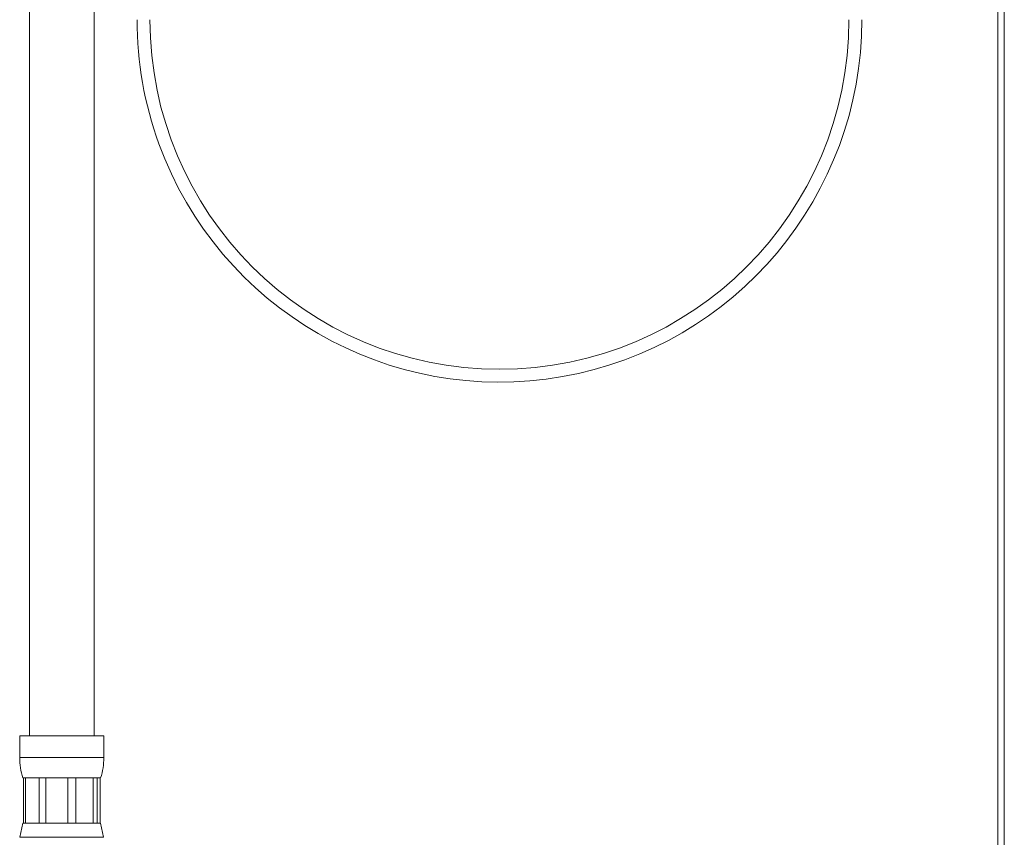
# Model space of a CAD drawing. Units: millimetres. Extents: x -503 to 827, y -510 to 726.
# Drawn here: x 24 to 176, y -110 to 16 of the extents above; entities that cross this region are included whole.
import ezdxf

# ---------------------------------------------------------------- set-up
doc = ezdxf.new("R2010")
doc.units = ezdxf.units.MM

msp = doc.modelspace()

# ---------------------------------------------------------------- linework, layer by layer
at = {"color": 7, "linetype": 'Continuous', "lineweight": 18}
for p, q in [((35.66, -94.68), (35.66, 176.8)), ((25.66, 154.8), (25.66, -94.68)), ((175.3, 31.55), (175.3, -129.05)), ((176.3, -129.05), (176.3, 31.55)), ((24.16, -94.68), (24.16, -98.05)), ((24.16, -94.68), (37.16, -94.68)), ((37.16, -98.05), (37.16, -94.68)), ((24.16, -98.05), (37.16, -98.05)), ((24.66, -101.18), (24.74, -101.18)), ((24.74, -101.18), (25.06, -101.18)), ((24.74, -108.18), (24.74, -101.18)), ((25.06, -101.18), (27.15, -101.18)), ((25.06, -101.18), (25.06, -108.18)), ((27.15, -101.18), (28.22, -101.18)), ((27.15, -108.18), (27.15, -101.18)), ((28.22, -101.18), (31.62, -101.18)), ((28.22, -101.18), (28.22, -108.18)), ((31.62, -101.18), (32.81, -101.18)), ((31.62, -108.18), (31.62, -101.18)), ((32.81, -101.18), (35.52, -101.18)), ((32.81, -101.18), (32.81, -108.18)), ((35.52, -101.18), (36.14, -101.18)), ((35.52, -108.18), (35.52, -101.18)), ((36.14, -101.18), (36.66, -101.18)), ((36.14, -101.18), (36.14, -108.18)), ((36.58, -108.18), (36.58, -101.18)), ((24.66, -108.18), (24.19, -110.36)), ((24.66, -108.18), (24.74, -108.18)), ((24.74, -108.18), (25.06, -108.18)), ((25.06, -108.18), (27.15, -108.18)), ((27.15, -108.18), (28.22, -108.18)), ((28.22, -108.18), (31.62, -108.18)), ((31.62, -108.18), (32.81, -108.18)), ((32.81, -108.18), (35.52, -108.18)), ((35.52, -108.18), (36.14, -108.18)), ((36.14, -108.18), (36.66, -108.18)), ((37.13, -110.36), (36.66, -108.18)), ((24.19, -110.36), (37.13, -110.36))]:
    msp.add_line(p, q, dxfattribs=at)
for centre, radius, start, end in [((98.29, 15.96), 56, 180, 200), ((98.29, 15.96), 54, 180, 0), ((98.29, 15.96), 56, 200, 0), ((34.16, -98.05), 10, 180, 198.1949), ((27.16, -98.05), 10, 341.8051, 0)]:
    msp.add_arc(centre, radius, start, end, dxfattribs=at)

doc.saveas('drawing.dxf')
